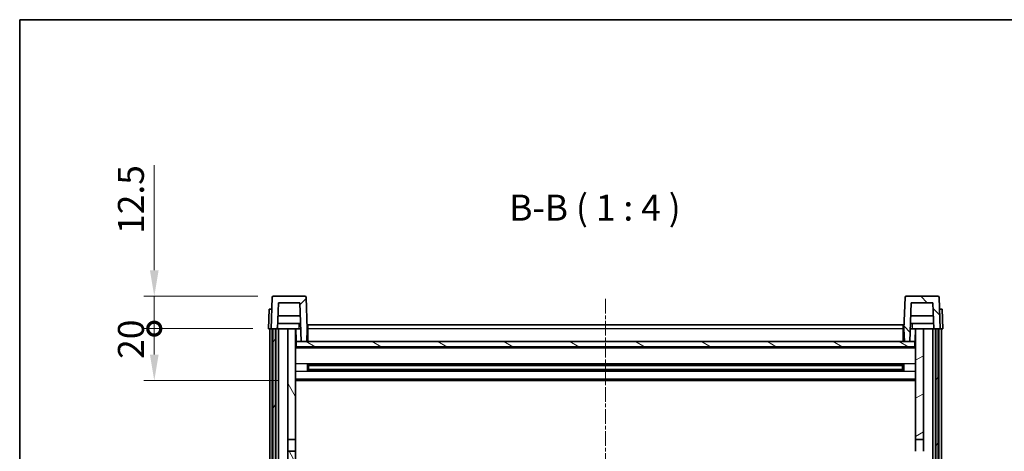
# Model space of a CAD drawing. Units: millimetres. Extents: x 21 to 9279, y 9 to 1695.
# Drawn here: x 2377 to 2756, y 966 to 1133 of the extents above; entities that cross this region are included whole.
import ezdxf

# ---------------------------------------------------------------- set-up
doc = ezdxf.new("R2010")
doc.units = ezdxf.units.MM
doc.linetypes.add('CHAIN', pattern=[0.3543, 0.2362, -0.0295, 0.0591, -0.0295])
for name, color, linetype, lineweight in [('Border (ISO)', 7, 'Continuous', 35), ('Centerline (ISO)', 131, 'Continuous', 18), ('Dimension (ISO)', 7, 'Continuous', 18), ('Dimension (ISO) @ 1', 7, 'Continuous', 18), ('Hatch (ISO)', 1, 'Continuous', 18), ('Symbol (ISO)', 7, 'Continuous', 18), ('Visible (ISO)', 7, 'Continuous', 35), ('Visible Narrow (ISO)', 7, 'Continuous', 25)]:
    doc.layers.add(name, color=color, linetype=linetype, lineweight=lineweight)
doc.styles.add('Note Text (TK)', font='MS PGothic.ttf')
doc.dimstyles.new('Default - Method 1b (TK)', dxfattribs={"dimscale": 6, "dimtxt": 2.5, "dimasz": 2.5, "dimexe": 1, "dimexo": 1.5, "dimgap": 1, "dimtad": 1, "dimtoh": 1, "dimrnd": 1e-08, "dimdsep": 46, "dimtxsty": 'Note Text (TK)', "dimcen": 0.09, "dimdle": 5, "dimclrd": 100, "dimclre": 100, "dimclrt": 7, "dimadec": 1, "dimazin": 1, "dimtfac": 1, "dimtmove": 0, "dimatfit": 3, "dimfxl": 1, "dimtolj": 1, "dimlwd": -1, "dimlwe": -1, "dimarcsym": 0})

# ---------------------------------------------------------------- blocks, each defined once
blk = doc.blocks.new('図面枠 tk図枠')
at = {"layer": 'Border (ISO)'}
for q in [(405.5, 289), (14.5, 8)]:
    blk.add_line((14.5, 289), q, dxfattribs=at)
blk = doc.blocks.new('_DotSmall')
at = {"color": 0, "linetype": 'ByBlock', "const_width": 0.5}
blk.add_lwpolyline([(-0.0625, 0, 1), (0.0625, 0, 1)], format="xyb", close=True, dxfattribs=at)
blk = doc.blocks.new('*D113')
at = {"layer": 'Defpoints', "color": 0}
for p in [(2428.45, 1013.57), (2472.45, 1013.57), (2481.95, 993.57)]:
    blk.add_point(p, dxfattribs=at)
at = {"layer": 'Dimension (ISO)', "color": 100}
for p, q in [((2466.45, 1013.57), (2424.45, 1013.57)), ((2428.45, 1003.57), (2428.45, 1013.57)), ((2475.95, 993.57), (2424.45, 993.57))]:
    blk.add_line(p, q, dxfattribs=at)
blk.add_solid([(2426.78, 1003.57), (2430.12, 1003.57), (2428.45, 993.57)], dxfattribs=at)
at = {"layer": 'Dimension (ISO)', "color": 100, "xscale": 10, "yscale": 10, "zscale": 10, "rotation": 90}
blk.add_blockref('_DotSmall', (2428.45, 1013.57), dxfattribs=at)
at = {"layer": 'Dimension (ISO)', "color": 7, "insert": (2419.45, 1001.92), "char_height": 10, "attachment_point": 4, "rotation": 90, "style": 'Note Text (TK)'}
blk.add_mtext('\\A1;20', dxfattribs=at)
blk = doc.blocks.new('*D114')
at = {"layer": 'Defpoints', "color": 0}
for p in [(2428.45, 1026.07), (2474.37, 1026.07), (2472.45, 1013.57)]:
    blk.add_point(p, dxfattribs=at)
at = {"layer": 'Dimension (ISO)', "color": 100}
for p, q in [((2428.45, 1036.07), (2428.45, 1076.57)), ((2468.37, 1026.07), (2424.45, 1026.07)), ((2428.45, 1013.57), (2428.45, 1026.07)), ((2466.45, 1013.57), (2424.45, 1013.57)), ((2428.45, 1013.57), (2428.45, 1003.57))]:
    blk.add_line(p, q, dxfattribs=at)
blk.add_solid([(2426.78, 1036.07), (2430.12, 1036.07), (2428.45, 1026.07)], dxfattribs=at)
at = {"layer": 'Dimension (ISO)', "color": 100, "xscale": 10, "yscale": 10, "zscale": 10, "rotation": 90}
blk.add_blockref('_DotSmall', (2428.45, 1013.57), dxfattribs=at)
at = {"layer": 'Dimension (ISO)', "color": 7, "insert": (2419.45, 1050.07), "char_height": 10, "attachment_point": 4, "rotation": 90, "style": 'Note Text (TK)'}
blk.add_mtext('\\A1;12.5', dxfattribs=at)

msp = doc.modelspace()

# ---------------------------------------------------------------- hatches: boundary and pattern name
at = {"layer": 'Hatch (ISO)'}
h = msp.add_hatch(dxfattribs=at)
h.set_pattern_fill('ANSI31', color=256, scale=101.6, style=0)
h.set_pattern_definition([(45, (2318.568, -23.386), (-8.98026, 8.98026), [])])
edge = h.paths.add_edge_path()
edge.add_line((2473.4508, 1013.5657), (2474.2008, 1013.5657))
edge.add_line((2474.2008, 1013.5657), (2475.2008, 1013.5657))
edge.add_line((2475.2008, 1013.5657), (2475.9523, 1013.5657))
edge.add_line((2475.9523, 1013.5657), (2476.3015, 1023.5657))
edge.add_line((2476.3015, 1023.5657), (2484.6, 1023.5657))
edge.add_line((2484.6, 1023.5657), (2485.1239, 1008.5657))
edge.add_line((2485.1239, 1008.5657), (2487.2762, 1008.5657))
edge.add_line((2487.2762, 1008.5657), (2487.4508, 1013.5657))
edge.add_line((2487.4508, 1013.5657), (2487.0311, 1025.5831))
edge.add_ellipse((2486.5314, 1025.5657), major_axis=(0.4997, 0.0174), ratio=1, start_angle=0, end_angle=88)
edge.add_line((2486.5314, 1026.0657), (2474.3701, 1026.0657))
edge.add_ellipse((2474.3701, 1025.5657), major_axis=(0, 0.5), ratio=1, start_angle=0, end_angle=88)
edge.add_line((2473.8704, 1025.5831), (2473.4508, 1013.5657))
h = msp.add_hatch(dxfattribs=at)
h.set_pattern_fill('ANSI31', color=256, scale=101.6, angle=90.00021, style=0)
h.set_pattern_definition([(135.0002, (2318.568, -23.386), (-8.98022, -8.98029), [])])
edge = h.paths.add_edge_path()
edge.add_line((2728.9492, 1013.5657), (2729.7008, 1013.5657))
edge.add_line((2729.7008, 1013.5657), (2730.7008, 1013.5657))
edge.add_line((2730.7008, 1013.5657), (2731.4508, 1013.5657))
edge.add_line((2731.4508, 1013.5657), (2731.0311, 1025.5831))
edge.add_ellipse((2730.5314, 1025.5657), major_axis=(0.4997, 0.0174), ratio=1, start_angle=0, end_angle=88)
edge.add_line((2730.5314, 1026.0657), (2718.3701, 1026.0657))
edge.add_ellipse((2718.3701, 1025.5657), major_axis=(0, 0.5), ratio=1, start_angle=0, end_angle=88)
edge.add_line((2717.8704, 1025.5831), (2717.4508, 1013.5657))
edge.add_line((2717.4508, 1013.5657), (2717.6254, 1008.5657))
edge.add_line((2717.6254, 1008.5657), (2719.7777, 1008.5657))
edge.add_line((2719.7777, 1008.5657), (2720.3015, 1023.5657))
edge.add_line((2720.3015, 1023.5657), (2728.6, 1023.5657))
edge.add_line((2728.6, 1023.5657), (2728.9492, 1013.5657))
h = msp.add_hatch(dxfattribs=at)
h.set_pattern_fill('ANSI31', color=256, scale=101.6, angle=14.999978, style=0)
h.set_pattern_definition([(60, (2318.568, -23.386), (-10.99852, 6.35), [])])
h.paths.add_polyline_path([(2729.7008, 1013.5657), (2729.7008, 814.0657), (2730.7008, 814.0657), (2730.7008, 1013.5657)])
h.paths.add_polyline_path([(2474.2008, 1013.5657), (2474.2008, 814.0657), (2475.2008, 814.0657), (2475.2008, 1013.5657)])
h = msp.add_hatch(dxfattribs=at)
h.set_pattern_fill('ANSI31', color=256, scale=101.6, angle=75.000175, style=0)
h.set_pattern_definition([(120.0002, (2318.568, -23.386), (-10.9985, -6.35003), [])])
h.paths.add_polyline_path([(2479.9508, 970.8157), (2482.9508, 970.8157), (2482.9508, 1013.5657), (2479.9508, 1013.5657)])
h.paths.add_polyline_path([(2479.9508, 853.3157), (2482.9508, 853.3157), (2482.9508, 966.3157), (2479.9508, 966.3157)])
h = msp.add_hatch(dxfattribs=at)
h.set_pattern_fill('ANSI31', color=256, scale=101.6, angle=-14.999978, style=0)
h.set_pattern_definition([(30, (2318.568, -23.386), (-6.35, 10.99852), [])])
h.paths.add_polyline_path([(2721.9508, 970.8157), (2724.9508, 970.8157), (2724.9508, 1013.5657), (2721.9508, 1013.5657)])
h.paths.add_polyline_path([(2721.9508, 853.3157), (2724.9508, 853.3157), (2724.9508, 966.3157), (2721.9508, 966.3157)])
h = msp.add_hatch(dxfattribs=at)
h.set_pattern_fill('ANSI31', color=256, scale=101.6, angle=105.000246, style=0)
h.set_pattern_definition([(150.0002, (2318.568, -23.386), (-6.34995, -10.99855), [])])
h.paths.add_polyline_path([(2483.2008, 1008.5657), (2483.2008, 1006.5657), (2721.7008, 1006.5657), (2721.7008, 1008.5657), (2719.7777, 1008.5657), (2717.6254, 1008.5657), (2487.2762, 1008.5657), (2485.1239, 1008.5657)])

# ---------------------------------------------------------------- linework, layer by layer
at = {"layer": 'Centerline (ISO)', "linetype": 'CHAIN', "ltscale": 23.990969}
msp.add_line((2602.4508, 1025.0657), (2602.4508, 749.4185), dxfattribs=at)
at = {"layer": 'Visible (ISO)'}
for p, q in [((2473.8704, 1025.5831), (2473.4508, 1013.5657)), ((2486.5314, 1026.0657), (2474.3701, 1026.0657)), ((2487.4508, 1013.5657), (2487.0311, 1025.5831)), ((2717.8704, 1025.5831), (2717.4508, 1013.5657)), ((2730.5314, 1026.0657), (2718.3701, 1026.0657)), ((2731.4508, 1013.5657), (2731.0311, 1025.5831)), ((2475.9523, 1013.5657), (2476.3015, 1023.5657)), ((2476.3015, 1023.5657), (2484.6, 1023.5657)), ((2484.6, 1023.5657), (2485.1239, 1008.5657)), ((2719.7777, 1008.5657), (2720.3015, 1023.5657)), ((2720.3015, 1023.5657), (2728.6, 1023.5657)), ((2728.6, 1023.5657), (2728.9492, 1013.5657)), ((2472.7127, 1021.0657), (2472.4508, 1013.5657)), ((2472.7127, 1021.0657), (2473.7121, 1021.0657)), ((2473.7127, 1021.0657), (2473.7121, 1021.0657)), ((2484.7746, 1018.5657), (2476.1269, 1018.5657)), ((2728.7746, 1018.5657), (2720.1269, 1018.5657)), ((2731.1895, 1021.0657), (2731.1889, 1021.0657)), ((2731.1895, 1021.0657), (2732.1889, 1021.0657)), ((2732.4508, 1013.5657), (2732.1889, 1021.0657)), ((2473.4502, 1013.5657), (2472.4508, 1013.5657)), ((2472.9508, 816.0657), (2472.9508, 1013.5657)), ((2473.4508, 1013.5657), (2473.4502, 1013.5657)), ((2473.4508, 1013.5657), (2475.9523, 1013.5657)), ((2473.9508, 816.0657), (2473.9508, 1013.5657)), ((2474.2008, 1013.5657), (2474.2008, 814.0657)), ((2475.2008, 1013.5657), (2474.2008, 1013.5657)), ((2475.2008, 814.0657), (2475.2008, 1013.5657)), ((2475.3008, 816.0657), (2475.3008, 1013.5657)), ((2476.3008, 1013.5657), (2475.9523, 1013.5657)), ((2484.8794, 1015.5657), (2476.0221, 1015.5657)), ((2479.9508, 1013.5657), (2476.3008, 1013.5657)), ((2476.3008, 816.0657), (2476.3008, 1013.5657)), ((2482.9508, 1013.5657), (2479.9508, 1013.5657)), ((2479.9508, 1013.5657), (2479.9508, 970.8157)), ((2482.9508, 970.8157), (2482.9508, 1013.5657)), ((2482.9508, 1013.5657), (2484.1467, 1013.5657)), ((2483.1153, 1009.0569), (2483.0366, 1013.5657)), ((2484.1467, 1013.5657), (2484.523, 1013.5657)), ((2484.523, 1013.5657), (2484.9492, 1013.5657)), ((2487.2762, 1008.5657), (2487.4508, 1013.5657)), ((2487.7008, 1013.5657), (2487.4508, 1013.5657)), ((2487.7008, 1015.0657), (2717.2008, 1015.0657)), ((2487.7008, 1013.5657), (2487.7008, 1015.0657)), ((2487.7008, 1013.5657), (2487.7008, 1008.5657)), ((2717.2008, 1015.0657), (2717.2008, 1013.5657)), ((2717.4508, 1013.5657), (2717.2008, 1013.5657)), ((2717.2008, 1008.5657), (2717.2008, 1013.5657)), ((2717.4508, 1013.5657), (2717.6254, 1008.5657)), ((2719.9523, 1013.5657), (2720.3785, 1013.5657)), ((2728.8794, 1015.5657), (2720.0221, 1015.5657)), ((2720.3785, 1013.5657), (2720.7548, 1013.5657)), ((2720.7548, 1013.5657), (2721.9508, 1013.5657)), ((2721.7863, 1009.0569), (2721.865, 1013.5657)), ((2724.9508, 1013.5657), (2721.9508, 1013.5657)), ((2721.9508, 1013.5657), (2721.9508, 970.8157)), ((2724.9508, 970.8157), (2724.9508, 1013.5657)), ((2728.6008, 1013.5657), (2724.9508, 1013.5657)), ((2728.9492, 1013.5657), (2728.6008, 1013.5657)), ((2728.6008, 816.0657), (2728.6008, 1013.5657)), ((2728.9492, 1013.5657), (2731.4508, 1013.5657)), ((2729.6008, 816.0657), (2729.6008, 1013.5657)), ((2729.7008, 1013.5657), (2729.7008, 814.0657)), ((2730.7008, 1013.5657), (2729.7008, 1013.5657)), ((2730.7008, 814.0657), (2730.7008, 1013.5657)), ((2730.9508, 816.0657), (2730.9508, 1013.5657)), ((2731.4514, 1013.5657), (2731.4508, 1013.5657)), ((2732.4508, 1013.5657), (2731.4514, 1013.5657)), ((2731.9508, 816.0657), (2731.9508, 1013.5657)), ((2483.3152, 1008.6657), (2482.9508, 1008.6657)), ((2721.9508, 1006.4657), (2482.9508, 1006.4657)), ((2483.2008, 1008.5657), (2483.2008, 1006.5657)), ((2721.7008, 1008.5657), (2483.2008, 1008.5657)), ((2483.2008, 1006.5657), (2721.7008, 1006.5657)), ((2485.1239, 1008.5657), (2487.2762, 1008.5657)), ((2487.7008, 1008.6657), (2487.2797, 1008.6657)), ((2717.6219, 1008.6657), (2717.2008, 1008.6657)), ((2717.6254, 1008.5657), (2719.7777, 1008.5657)), ((2721.9508, 1008.6657), (2721.5863, 1008.6657)), ((2721.7008, 1006.5657), (2721.7008, 1008.5657)), ((2487.5213, 997.3882), (2487.5213, 999.7431)), ((2717.1063, 999.6413), (2487.7952, 999.6413)), ((2487.9508, 999.6413), (2487.9508, 997.49)), ((2493.7508, 999.3731), (2487.9508, 999.3731)), ((2716.9508, 999.3136), (2487.9508, 999.3136)), ((2493.7508, 999.6413), (2493.7508, 999.4482)), ((2493.7508, 999.3731), (2493.7508, 999.4482)), ((2711.1508, 999.4482), (2711.1508, 999.6413)), ((2711.1508, 999.4482), (2711.1508, 999.3731)), ((2716.9508, 999.3731), (2711.1508, 999.3731)), ((2716.9508, 997.49), (2716.9508, 999.6413)), ((2717.3803, 999.7431), (2717.3803, 997.3882)), ((2717.1063, 997.49), (2487.7952, 997.49)), ((2716.9508, 997.8177), (2487.9508, 997.8177)), ((2487.9508, 997.7582), (2493.7508, 997.7582)), ((2493.7508, 997.6831), (2493.7508, 997.7582)), ((2493.7508, 997.6831), (2493.7508, 997.49)), ((2711.1508, 997.7582), (2716.9508, 997.7582)), ((2711.1508, 997.7582), (2711.1508, 997.6831)), ((2711.1508, 997.49), (2711.1508, 997.6831)), ((2721.9508, 993.5657), (2482.9508, 993.5657)), ((2479.9508, 970.8157), (2482.9508, 970.8157)), ((2479.9508, 966.3157), (2479.9508, 970.8157)), ((2482.9508, 970.8157), (2482.9508, 966.3157)), ((2721.9508, 970.8157), (2724.9508, 970.8157)), ((2721.9508, 966.3157), (2721.9508, 970.8157)), ((2724.9508, 970.8157), (2724.9508, 966.3157)), ((2482.9508, 966.3157), (2479.9508, 966.3157)), ((2479.9508, 966.3157), (2479.9508, 853.3157)), ((2482.9508, 853.3157), (2482.9508, 966.3157))]:
    msp.add_line(p, q, dxfattribs=at)
for centre, start, end in [((2474.3701, 1025.5657), 90, 178), ((2486.5314, 1025.5657), 2, 90), ((2718.3701, 1025.5657), 90, 178), ((2730.5314, 1025.5657), 2, 90), ((2483.6152, 1009.0657), 181, 270), ((2721.2863, 1009.0657), 270, 359)]:
    msp.add_arc(centre, 0.5, start, end, dxfattribs=at)
at = {"layer": 'Visible Narrow (ISO)'}
for p, q in [((2473.4502, 1013.5657), (2473.7121, 1021.0657)), ((2731.1895, 1021.0657), (2731.4514, 1013.5657)), ((2717.2008, 1013.5657), (2487.7008, 1013.5657)), ((2483.0453, 1013.0657), (2482.9508, 1013.0657)), ((2487.7008, 1013.0657), (2487.4333, 1013.0657)), ((2717.4682, 1013.0657), (2717.2008, 1013.0657)), ((2721.9508, 1013.0657), (2721.8562, 1013.0657)), ((2483.1151, 1009.0657), (2482.9508, 1009.0657)), ((2721.9508, 1006.0657), (2482.9508, 1006.0657)), ((2487.7008, 1009.0657), (2487.2936, 1009.0657)), ((2717.6079, 1009.0657), (2717.2008, 1009.0657)), ((2721.9508, 1009.0657), (2721.7864, 1009.0657)), ((2721.9508, 1000.0413), (2482.9508, 1000.0413)), ((2711.1508, 999.4482), (2493.7508, 999.4482)), ((2721.9508, 997.09), (2482.9508, 997.09)), ((2711.1508, 997.6831), (2493.7508, 997.6831)), ((2721.9508, 994.0657), (2482.9508, 994.0657))]:
    msp.add_line(p, q, dxfattribs=at)
for points, knots in [([(2484.158, 1015.5657), (2484.1556, 1015.1309), (2484.1531, 1014.6962), (2484.1506, 1014.2615), (2484.1493, 1014.0296), (2484.148, 1013.7976), (2484.1467, 1013.5657)], [0.800214336, 0.800214336, 0.800214336, 0.800214336, 0.930669099, 0.930669099, 0.930669099, 1.000274689, 1.000274689, 1.000274689, 1.000274689]), ([(2720.7548, 1013.5657), (2720.7537, 1013.7594), (2720.7526, 1013.9532), (2720.7515, 1014.1469), (2720.7489, 1014.6198), (2720.7462, 1015.0927), (2720.7435, 1015.5657)], [0.500128348, 0.500128348, 0.500128348, 0.500128348, 0.558269777, 0.558269777, 0.558269777, 0.700178241, 0.700178241, 0.700178241, 0.700178241])]:
    msp.add_open_spline(points, degree=3, knots=knots, dxfattribs=at)

# ---------------------------------------------------------------- block references
at = {"xscale": 4, "yscale": 4, "zscale": 4}
msp.add_blockref('図面枠 tk図枠', (2318.5677, -23.3858), dxfattribs=at)

# ---------------------------------------------------------------- texts
at = {"layer": 'Symbol (ISO)', "color": 7, "insert": (2565.2932, 1052.0731), "char_height": 10, "attachment_point": 7, "style": 'Note Text (TK)'}
msp.add_mtext('B-B ( 1 : 4 )', dxfattribs=at)

# ---------------------------------------------------------------- dimensions: what is measured, and where the dimension line sits
at = {"layer": 'Dimension (ISO) @ 1', "color": 100}
for base, p1, p2, override, picture, middle in [((2428.4508, 1026.0657), (2472.4508, 1013.5657), (2474.3701, 1026.0657), {"dimscale": 1, "dimtxt": 10, "dimasz": 10, "dimexe": 4, "dimexo": 6, "dimgap": 4, "dimtoh": 0, "dimdec": 2, "dimblk1": 'DotSmall', "dimsah": 1, "dimcen": 0.36, "dimdle": 0, "dimtol": 0, "dimlim": 0, "dimtp": 0, "dimtm": 0, "dimtdec": 2, "dimtix": 0, "dimtofl": 1, "dimtmove": 0, "dimatfit": 1}, '*D114', (2428.4508, 1061.3157)), ((2428.4508, 1013.5657), (2481.9508, 993.5657), (2472.4508, 1013.5657), {"dimscale": 1, "dimtxt": 10, "dimasz": 10, "dimexe": 4, "dimexo": 6, "dimgap": 4, "dimtoh": 0, "dimdec": 2, "dimblk2": 'DotSmall', "dimsah": 1, "dimcen": 0.36, "dimdle": 0, "dimtol": 0, "dimlim": 0, "dimtp": 0, "dimtm": 0, "dimtdec": 2, "dimtix": 0, "dimtofl": 1, "dimtmove": 0, "dimatfit": 1}, '*D113', (2428.4508, 1008.5657))]:
    dim = msp.add_linear_dim(base=base, p1=p1, p2=p2, angle=90, dimstyle='Default - Method 1b (TK)', override=override, dxfattribs=at)
    dim.commit()
    dim.dimension.update_dxf_attribs({"geometry": picture, "text_midpoint": middle, "dimtype": 128})

doc.saveas('drawing.dxf')
